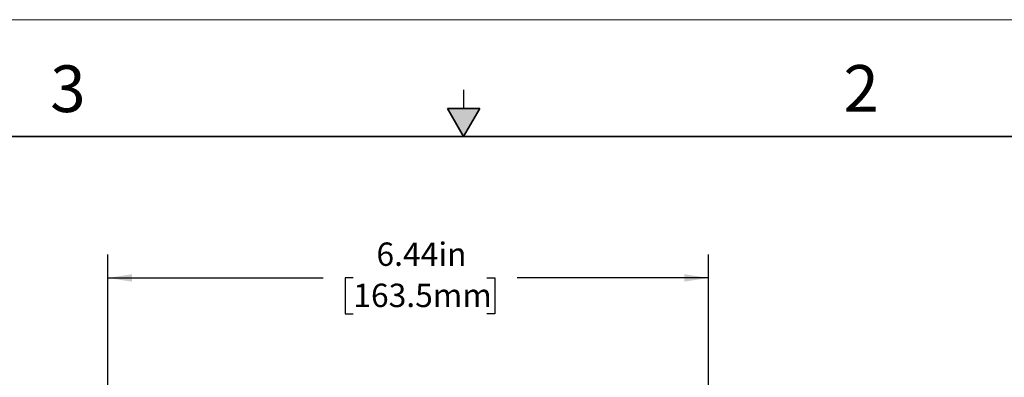
# Model space of a CAD drawing. Units: inches. Extents: x 0 to 17, y 0 to 11.
# Drawn here: x 6.1 to 11.4, y 9.1 to 11 of the extents above; entities that cross this region are included whole.
import ezdxf

# ---------------------------------------------------------------- set-up
doc = ezdxf.new("R2010")
doc.units = ezdxf.units.IN
doc.header["$MEASUREMENT"] = 0
doc.layers.add('FORMAT', color=7, linetype='Continuous')
doc.styles.add('SLDTEXTSTYLE0', font='TXT', dxfattribs={"width": 0.605})
doc.dimstyles.new('SLDDIMSTYLE0', dxfattribs={"dimtxt": 0.125, "dimasz": 0.13, "dimexe": 0, "dimexo": 0.0625, "dimgap": 0.03125, "dimtad": 0, "dimlfac": 2, "dimrnd": 1e-09, "dimzin": 12, "dimdsep": 46, "dimtxsty": 'SLDTEXTSTYLE0', "dimsah": 1, "dimcen": 0.09, "dimadec": 0, "dimazin": 3, "dimtfac": 1, "dimtofl": 0, "dimtmove": 0, "dimatfit": 3, "dimfxl": 0, "dimfrac": 2, "dimtolj": 1, "dimtzin": 12, "dimarcsym": 0})

# ---------------------------------------------------------------- blocks, each defined once
blk = doc.blocks.new('_D_4')
at = {"layer": 'FORMAT', "color": 7}
for p, q in [((6.5944, 8.8342), (6.5944, 9.7427)), ((9.8126, 7.8472), (9.8126, 9.7427)), ((6.5944, 9.6177), (7.7471, 9.6177)), ((7.9094, 9.6175), (7.8665, 9.6175)), ((7.8665, 9.6175), (7.8665, 9.4257)), ((8.6252, 9.6175), (8.6682, 9.6175)), ((8.6682, 9.6175), (8.6682, 9.4257)), ((9.8126, 9.6177), (8.7875, 9.6177)), ((7.8665, 9.4257), (7.9094, 9.4257)), ((8.6682, 9.4257), (8.6252, 9.4257))]:
    blk.add_line(p, q, dxfattribs=at)
for points in [[(6.5944, 9.6177), (6.7244, 9.5977), (6.7244, 9.6377)], [(9.8126, 9.6177), (9.6826, 9.6377), (9.6826, 9.5977)]]:
    blk.add_solid(points, dxfattribs=at)
at = {"layer": 'FORMAT', "color": 7, "char_height": 0.125, "attachment_point": 1, "style": 'SLDTEXTSTYLE0'}
for s, insert in [('6.44in', (8.0334, 9.8073)), ('163.5mm', (7.9094, 9.5868))]:
    blk.add_mtext(s, dxfattribs=dict(at, insert=insert))

msp = doc.modelspace()

# ---------------------------------------------------------------- hatches: boundary and pattern name
at = {"linetype": 'Continuous'}
msp.add_hatch(color=7, dxfattribs=at).paths.add_polyline_path([(8.413397, 10.525), (8.5, 10.375), (8.586603, 10.525)], flags=0)

# ---------------------------------------------------------------- linework, layer by layer
at = {"color": 7, "linetype": 'Continuous', "lineweight": 18}
msp.add_line((17, 11), (0, 11), dxfattribs=at)
at = {"color": 7, "linetype": 'Continuous', "lineweight": 25}
msp.add_line((8.5, 10.625), (8.5, 10.525), dxfattribs=at)
at = {"color": 7, "linetype": 'Continuous', "lineweight": 35}
for p, q in [((8.413397, 10.525), (8.586603, 10.525)), ((8.5, 10.375), (8.413397, 10.525)), ((8.5, 10.375), (8.586603, 10.525)), ((16.625, 10.375), (0.375, 10.375))]:
    msp.add_line(p, q, dxfattribs=at)

# ---------------------------------------------------------------- texts
at = {"color": 7, "linetype": 'Continuous', "lineweight": 0, "char_height": 0.25, "attachment_point": 1, "style": 'SLDTEXTSTYLE0'}
for s, insert in [('3', (6.286244, 10.755518)), ('2', (10.534917, 10.757176))]:
    msp.add_mtext(s, dxfattribs=dict(at, insert=insert))

# ---------------------------------------------------------------- dimensions: what is measured, and where the dimension line sits
at = {"layer": 'FORMAT', "color": 7}
dim = msp.add_linear_dim(base=(9.812608, 9.617692), p1=(6.594433, 8.784154), p2=(9.812608, 7.797181), angle=0, dimstyle='SLDDIMSTYLE0', dxfattribs=at)
dim.commit()
dim.dimension.update_dxf_attribs({"geometry": '_D_4', "text_midpoint": (8.267338, 9.617692), "dimtype": 160})

doc.saveas('drawing.dxf')
